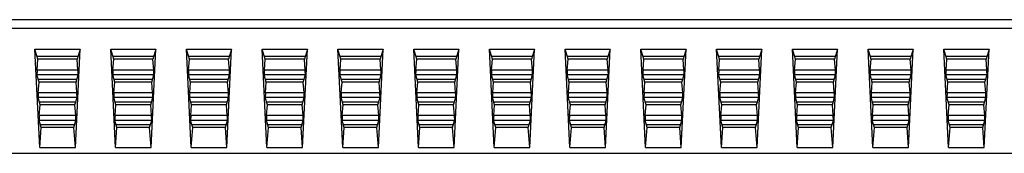
# Model space of a CAD drawing. Units: millimetres. Extents: x 0 to 559, y 0 to 432.
# Drawn here: x 454 to 464, y 180 to 181 of the extents above; entities that cross this region are included whole.
import ezdxf

# ---------------------------------------------------------------- set-up
doc = ezdxf.new("R2010")
doc.units = ezdxf.units.MM
doc.header["$LTSCALE"] = 30.734
doc.layers.add('7_ALL_FEATURES', color=7, linetype='CONTINUOUS')

msp = doc.modelspace()

# ---------------------------------------------------------------- linework, layer by layer
at = {"layer": '7_ALL_FEATURES', "color": 7, "linetype": 'Continuous'}
for p, q in [((493.5801, 181.3973), (420.1868, 181.3973)), ((493.5799, 181.3033), (420.1868, 181.3034)), ((453.6916, 181.0876), (454.1685, 181.0876)), ((453.7233, 180.9791), (453.6916, 181.0876)), ((453.7416, 180.0476), (453.6916, 181.0876)), ((454.1185, 180.0476), (454.1685, 181.0876)), ((454.1685, 181.0876), (454.1368, 180.9791)), ((454.4916, 181.0876), (454.9685, 181.0876)), ((454.5233, 180.9791), (454.4916, 181.0876)), ((454.5416, 180.0476), (454.4916, 181.0876)), ((454.9185, 180.0476), (454.9685, 181.0876)), ((454.9685, 181.0876), (454.9368, 180.9791)), ((455.2916, 181.0876), (455.7685, 181.0876)), ((455.3233, 180.9791), (455.2916, 181.0876)), ((455.3416, 180.0476), (455.2916, 181.0876)), ((455.7185, 180.0476), (455.7685, 181.0876)), ((455.7685, 181.0876), (455.7368, 180.9791)), ((456.0916, 181.0876), (456.5685, 181.0876)), ((456.1233, 180.9791), (456.0916, 181.0876)), ((456.1416, 180.0476), (456.0916, 181.0876)), ((456.5185, 180.0476), (456.5685, 181.0876)), ((456.5685, 181.0876), (456.5368, 180.9791)), ((456.8916, 181.0876), (457.3685, 181.0876)), ((456.9233, 180.9791), (456.8916, 181.0876)), ((456.9416, 180.0476), (456.8916, 181.0876)), ((457.3185, 180.0476), (457.3685, 181.0876)), ((457.3685, 181.0876), (457.3368, 180.9791)), ((457.6916, 181.0876), (458.1685, 181.0876)), ((457.7233, 180.9791), (457.6916, 181.0876)), ((457.7416, 180.0476), (457.6916, 181.0876)), ((458.1185, 180.0476), (458.1685, 181.0876)), ((458.1685, 181.0876), (458.1368, 180.9791)), ((458.4916, 181.0876), (458.9685, 181.0876)), ((458.5233, 180.9791), (458.4916, 181.0876)), ((458.5416, 180.0476), (458.4916, 181.0876)), ((458.9185, 180.0476), (458.9685, 181.0876)), ((458.9685, 181.0876), (458.9368, 180.9791)), ((459.2916, 181.0876), (459.7685, 181.0876)), ((459.3233, 180.9791), (459.2916, 181.0876)), ((459.3416, 180.0476), (459.2916, 181.0876)), ((459.7185, 180.0476), (459.7685, 181.0876)), ((459.7685, 181.0876), (459.7368, 180.9791)), ((460.0916, 181.0876), (460.5685, 181.0876)), ((460.1233, 180.9791), (460.0916, 181.0876)), ((460.1416, 180.0476), (460.0916, 181.0876)), ((460.5185, 180.0476), (460.5685, 181.0876)), ((460.5685, 181.0876), (460.5368, 180.9791)), ((460.8916, 181.0876), (461.3685, 181.0876)), ((460.9233, 180.9791), (460.8916, 181.0876)), ((460.9416, 180.0476), (460.8916, 181.0876)), ((461.3185, 180.0476), (461.3685, 181.0876)), ((461.3685, 181.0876), (461.3368, 180.9791)), ((461.6916, 181.0876), (462.1685, 181.0876)), ((461.7233, 180.9791), (461.6916, 181.0876)), ((461.7416, 180.0476), (461.6916, 181.0876)), ((462.1185, 180.0476), (462.1685, 181.0876)), ((462.1685, 181.0876), (462.1368, 180.9791)), ((462.4916, 181.0876), (462.9685, 181.0876)), ((462.5233, 180.9791), (462.4916, 181.0876)), ((462.5416, 180.0476), (462.4916, 181.0876)), ((462.9185, 180.0476), (462.9685, 181.0876)), ((462.9685, 181.0876), (462.9368, 180.9791)), ((463.2916, 181.0876), (463.7685, 181.0876)), ((463.3233, 180.9791), (463.2916, 181.0876)), ((463.3416, 180.0476), (463.2916, 181.0876)), ((463.7185, 180.0476), (463.7685, 181.0876)), ((463.7685, 181.0876), (463.7368, 180.9791)), ((453.7145, 180.864), (453.7233, 180.9791)), ((454.1451, 181.0073), (453.715, 181.0073)), ((454.1368, 180.9791), (453.7233, 180.9791)), ((454.1456, 180.864), (454.1368, 180.9791)), ((454.5145, 180.864), (454.5233, 180.9791)), ((454.9451, 181.0073), (454.515, 181.0073)), ((454.9368, 180.9791), (454.5233, 180.9791)), ((454.9456, 180.864), (454.9368, 180.9791)), ((455.3145, 180.864), (455.3233, 180.9791)), ((455.7451, 181.0073), (455.315, 181.0073)), ((455.7368, 180.9791), (455.3233, 180.9791)), ((455.7456, 180.864), (455.7368, 180.9791)), ((456.1145, 180.864), (456.1233, 180.9791)), ((456.5451, 181.0073), (456.115, 181.0073)), ((456.5368, 180.9791), (456.1233, 180.9791)), ((456.5456, 180.864), (456.5368, 180.9791)), ((456.9145, 180.864), (456.9233, 180.9791)), ((457.3451, 181.0073), (456.915, 181.0073)), ((457.3368, 180.9791), (456.9233, 180.9791)), ((457.3456, 180.864), (457.3368, 180.9791)), ((457.7145, 180.864), (457.7233, 180.9791)), ((458.1451, 181.0073), (457.715, 181.0073)), ((458.1368, 180.9791), (457.7233, 180.9791)), ((458.1456, 180.864), (458.1368, 180.9791)), ((458.5145, 180.864), (458.5233, 180.9791)), ((458.9451, 181.0073), (458.515, 181.0073)), ((458.9368, 180.9791), (458.5233, 180.9791)), ((458.9456, 180.864), (458.9368, 180.9791)), ((459.3145, 180.864), (459.3233, 180.9791)), ((459.7451, 181.0073), (459.315, 181.0073)), ((459.7368, 180.9791), (459.3233, 180.9791)), ((459.7456, 180.864), (459.7368, 180.9791)), ((460.1145, 180.864), (460.1233, 180.9791)), ((460.5451, 181.0073), (460.115, 181.0073)), ((460.5368, 180.9791), (460.1233, 180.9791)), ((460.5456, 180.864), (460.5368, 180.9791)), ((460.9145, 180.864), (460.9233, 180.9791)), ((461.3451, 181.0073), (460.915, 181.0073)), ((461.3368, 180.9791), (460.9233, 180.9791)), ((461.3456, 180.864), (461.3368, 180.9791)), ((461.7145, 180.864), (461.7233, 180.9791)), ((462.1451, 181.0073), (461.715, 181.0073)), ((462.1368, 180.9791), (461.7233, 180.9791)), ((462.1456, 180.864), (462.1368, 180.9791)), ((462.5145, 180.864), (462.5233, 180.9791)), ((462.9451, 181.0073), (462.515, 181.0073)), ((462.9368, 180.9791), (462.5233, 180.9791)), ((462.9456, 180.864), (462.9368, 180.9791)), ((463.3145, 180.864), (463.3233, 180.9791)), ((463.7451, 181.0073), (463.315, 181.0073)), ((463.7368, 180.9791), (463.3233, 180.9791)), ((463.7456, 180.864), (463.7368, 180.9791)), ((454.1456, 180.864), (453.7145, 180.864)), ((454.9456, 180.864), (454.5145, 180.864)), ((455.7456, 180.864), (455.3145, 180.864)), ((456.5456, 180.864), (456.1145, 180.864)), ((457.3456, 180.864), (456.9145, 180.864)), ((458.1456, 180.864), (457.7145, 180.864)), ((458.9456, 180.864), (458.5145, 180.864)), ((459.7456, 180.864), (459.3145, 180.864)), ((460.5456, 180.864), (460.1145, 180.864)), ((461.3456, 180.864), (460.9145, 180.864)), ((462.1456, 180.864), (461.7145, 180.864)), ((462.9456, 180.864), (462.5145, 180.864)), ((463.7456, 180.864), (463.3145, 180.864)), ((454.1474, 180.8144), (453.7127, 180.8144)), ((453.7348, 180.7387), (453.7127, 180.8144)), ((454.1336, 180.767), (453.7265, 180.767)), ((454.1253, 180.7387), (454.1474, 180.8144)), ((454.9474, 180.8144), (454.5127, 180.8144)), ((454.5348, 180.7387), (454.5127, 180.8144)), ((454.9336, 180.767), (454.5265, 180.767)), ((454.9253, 180.7387), (454.9474, 180.8144)), ((455.7474, 180.8144), (455.3127, 180.8144)), ((455.3348, 180.7387), (455.3127, 180.8144)), ((455.7336, 180.767), (455.3265, 180.767)), ((455.7253, 180.7387), (455.7474, 180.8144)), ((456.5474, 180.8144), (456.1127, 180.8144)), ((456.1348, 180.7387), (456.1127, 180.8144)), ((456.5336, 180.767), (456.1265, 180.767)), ((456.5253, 180.7387), (456.5474, 180.8144)), ((457.3474, 180.8144), (456.9127, 180.8144)), ((456.9348, 180.7387), (456.9127, 180.8144)), ((457.3336, 180.767), (456.9265, 180.767)), ((457.3253, 180.7387), (457.3474, 180.8144)), ((458.1474, 180.8144), (457.7127, 180.8144)), ((457.7348, 180.7387), (457.7127, 180.8144)), ((458.1336, 180.767), (457.7265, 180.767)), ((458.1253, 180.7387), (458.1474, 180.8144)), ((458.9474, 180.8144), (458.5127, 180.8144)), ((458.5348, 180.7387), (458.5127, 180.8144)), ((458.9336, 180.767), (458.5265, 180.767)), ((458.9253, 180.7387), (458.9474, 180.8144)), ((459.7474, 180.8144), (459.3127, 180.8144)), ((459.3348, 180.7387), (459.3127, 180.8144)), ((459.7336, 180.767), (459.3265, 180.767)), ((459.7253, 180.7387), (459.7474, 180.8144)), ((460.5474, 180.8144), (460.1127, 180.8144)), ((460.1348, 180.7387), (460.1127, 180.8144)), ((460.5336, 180.767), (460.1265, 180.767)), ((460.5253, 180.7387), (460.5474, 180.8144)), ((461.3474, 180.8144), (460.9127, 180.8144)), ((460.9348, 180.7387), (460.9127, 180.8144)), ((461.3336, 180.767), (460.9265, 180.767)), ((461.3253, 180.7387), (461.3474, 180.8144)), ((462.1474, 180.8144), (461.7127, 180.8144)), ((461.7348, 180.7387), (461.7127, 180.8144)), ((462.1336, 180.767), (461.7265, 180.767)), ((462.1253, 180.7387), (462.1474, 180.8144)), ((462.9474, 180.8144), (462.5127, 180.8144)), ((462.5348, 180.7387), (462.5127, 180.8144)), ((462.9336, 180.767), (462.5265, 180.767)), ((462.9253, 180.7387), (462.9474, 180.8144)), ((463.7474, 180.8144), (463.3127, 180.8144)), ((463.3348, 180.7387), (463.3127, 180.8144)), ((463.7336, 180.767), (463.3265, 180.767)), ((463.7253, 180.7387), (463.7474, 180.8144)), ((453.726, 180.6243), (453.7348, 180.7387)), ((454.1253, 180.7387), (453.7348, 180.7387)), ((454.1341, 180.6243), (454.1253, 180.7387)), ((454.526, 180.6243), (454.5348, 180.7387)), ((454.9253, 180.7387), (454.5348, 180.7387)), ((454.9341, 180.6243), (454.9253, 180.7387)), ((455.326, 180.6243), (455.3348, 180.7387)), ((455.7253, 180.7387), (455.3348, 180.7387)), ((455.7341, 180.6243), (455.7253, 180.7387)), ((456.126, 180.6243), (456.1348, 180.7387)), ((456.5253, 180.7387), (456.1348, 180.7387)), ((456.5341, 180.6243), (456.5253, 180.7387)), ((456.926, 180.6243), (456.9348, 180.7387)), ((457.3253, 180.7387), (456.9348, 180.7387)), ((457.3341, 180.6243), (457.3253, 180.7387)), ((457.726, 180.6243), (457.7348, 180.7387)), ((458.1253, 180.7387), (457.7348, 180.7387)), ((458.1341, 180.6243), (458.1253, 180.7387)), ((458.526, 180.6243), (458.5348, 180.7387)), ((458.9253, 180.7387), (458.5348, 180.7387)), ((458.9341, 180.6243), (458.9253, 180.7387)), ((459.326, 180.6243), (459.3348, 180.7387)), ((459.7253, 180.7387), (459.3348, 180.7387)), ((459.7341, 180.6243), (459.7253, 180.7387)), ((460.126, 180.6243), (460.1348, 180.7387)), ((460.5253, 180.7387), (460.1348, 180.7387)), ((460.5341, 180.6243), (460.5253, 180.7387)), ((460.926, 180.6243), (460.9348, 180.7387)), ((461.3253, 180.7387), (460.9348, 180.7387)), ((461.3341, 180.6243), (461.3253, 180.7387)), ((461.726, 180.6243), (461.7348, 180.7387)), ((462.1253, 180.7387), (461.7348, 180.7387)), ((462.1341, 180.6243), (462.1253, 180.7387)), ((462.526, 180.6243), (462.5348, 180.7387)), ((462.9253, 180.7387), (462.5348, 180.7387)), ((462.9341, 180.6243), (462.9253, 180.7387)), ((463.326, 180.6243), (463.3348, 180.7387)), ((463.7253, 180.7387), (463.3348, 180.7387)), ((463.7341, 180.6243), (463.7253, 180.7387)), ((454.1359, 180.5747), (453.7242, 180.5747)), ((453.7463, 180.4991), (453.7242, 180.5747)), ((454.1341, 180.6243), (453.726, 180.6243)), ((454.1138, 180.4991), (454.1359, 180.5747)), ((454.9359, 180.5747), (454.5242, 180.5747)), ((454.5463, 180.4991), (454.5242, 180.5747)), ((454.9341, 180.6243), (454.526, 180.6243)), ((454.9138, 180.4991), (454.9359, 180.5747)), ((455.7359, 180.5747), (455.3242, 180.5747)), ((455.3463, 180.4991), (455.3242, 180.5747)), ((455.7341, 180.6243), (455.326, 180.6243)), ((455.7138, 180.4991), (455.7359, 180.5747)), ((456.5359, 180.5747), (456.1242, 180.5747)), ((456.1463, 180.4991), (456.1242, 180.5747)), ((456.5341, 180.6243), (456.126, 180.6243)), ((456.5138, 180.4991), (456.5359, 180.5747)), ((457.3359, 180.5747), (456.9242, 180.5747)), ((456.9463, 180.4991), (456.9242, 180.5747)), ((457.3341, 180.6243), (456.926, 180.6243)), ((457.3138, 180.4991), (457.3359, 180.5747)), ((458.1359, 180.5747), (457.7242, 180.5747)), ((457.7463, 180.4991), (457.7242, 180.5747)), ((458.1341, 180.6243), (457.726, 180.6243)), ((458.1138, 180.4991), (458.1359, 180.5747)), ((458.9359, 180.5747), (458.5242, 180.5747)), ((458.5463, 180.4991), (458.5242, 180.5747)), ((458.9341, 180.6243), (458.526, 180.6243)), ((458.9138, 180.4991), (458.9359, 180.5747)), ((459.7359, 180.5747), (459.3242, 180.5747)), ((459.3463, 180.4991), (459.3242, 180.5747)), ((459.7341, 180.6243), (459.326, 180.6243)), ((459.7138, 180.4991), (459.7359, 180.5747)), ((460.5359, 180.5747), (460.1242, 180.5747)), ((460.1463, 180.4991), (460.1242, 180.5747)), ((460.5341, 180.6243), (460.126, 180.6243)), ((460.5138, 180.4991), (460.5359, 180.5747)), ((461.3359, 180.5747), (460.9242, 180.5747)), ((460.9463, 180.4991), (460.9242, 180.5747)), ((461.3341, 180.6243), (460.926, 180.6243)), ((461.3138, 180.4991), (461.3359, 180.5747)), ((462.1359, 180.5747), (461.7242, 180.5747)), ((461.7463, 180.4991), (461.7242, 180.5747)), ((462.1341, 180.6243), (461.726, 180.6243)), ((462.1138, 180.4991), (462.1359, 180.5747)), ((462.9359, 180.5747), (462.5242, 180.5747)), ((462.5463, 180.4991), (462.5242, 180.5747)), ((462.9341, 180.6243), (462.526, 180.6243)), ((462.9138, 180.4991), (462.9359, 180.5747)), ((463.7359, 180.5747), (463.3242, 180.5747)), ((463.3463, 180.4991), (463.3242, 180.5747)), ((463.7341, 180.6243), (463.326, 180.6243)), ((463.7138, 180.4991), (463.7359, 180.5747)), ((453.7375, 180.3847), (453.7463, 180.4991)), ((454.1221, 180.5273), (453.738, 180.5273)), ((454.1138, 180.4991), (453.7463, 180.4991)), ((454.1226, 180.3847), (454.1138, 180.4991)), ((454.5375, 180.3847), (454.5463, 180.4991)), ((454.9221, 180.5273), (454.538, 180.5273)), ((454.9138, 180.4991), (454.5463, 180.4991)), ((454.9226, 180.3847), (454.9138, 180.4991)), ((455.3375, 180.3847), (455.3463, 180.4991)), ((455.7221, 180.5273), (455.338, 180.5273)), ((455.7138, 180.4991), (455.3463, 180.4991)), ((455.7226, 180.3847), (455.7138, 180.4991)), ((456.1375, 180.3847), (456.1463, 180.4991)), ((456.5221, 180.5273), (456.138, 180.5273)), ((456.5138, 180.4991), (456.1463, 180.4991)), ((456.5226, 180.3847), (456.5138, 180.4991)), ((456.9375, 180.3847), (456.9463, 180.4991)), ((457.3221, 180.5273), (456.938, 180.5273)), ((457.3138, 180.4991), (456.9463, 180.4991)), ((457.3226, 180.3847), (457.3138, 180.4991)), ((457.7375, 180.3847), (457.7463, 180.4991)), ((458.1221, 180.5273), (457.738, 180.5273)), ((458.1138, 180.4991), (457.7463, 180.4991)), ((458.1226, 180.3847), (458.1138, 180.4991)), ((458.5375, 180.3847), (458.5463, 180.4991)), ((458.9221, 180.5273), (458.538, 180.5273)), ((458.9138, 180.4991), (458.5463, 180.4991)), ((458.9226, 180.3847), (458.9138, 180.4991)), ((459.3375, 180.3847), (459.3463, 180.4991)), ((459.7221, 180.5273), (459.338, 180.5273)), ((459.7138, 180.4991), (459.3463, 180.4991)), ((459.7226, 180.3847), (459.7138, 180.4991)), ((460.1375, 180.3847), (460.1463, 180.4991)), ((460.5221, 180.5273), (460.138, 180.5273)), ((460.5138, 180.4991), (460.1463, 180.4991)), ((460.5226, 180.3847), (460.5138, 180.4991)), ((460.9375, 180.3847), (460.9463, 180.4991)), ((461.3221, 180.5273), (460.938, 180.5273)), ((461.3138, 180.4991), (460.9463, 180.4991)), ((461.3226, 180.3847), (461.3138, 180.4991)), ((461.7375, 180.3847), (461.7463, 180.4991)), ((462.1221, 180.5273), (461.738, 180.5273)), ((462.1138, 180.4991), (461.7463, 180.4991)), ((462.1226, 180.3847), (462.1138, 180.4991)), ((462.5375, 180.3847), (462.5463, 180.4991)), ((462.9221, 180.5273), (462.538, 180.5273)), ((462.9138, 180.4991), (462.5463, 180.4991)), ((462.9226, 180.3847), (462.9138, 180.4991)), ((463.3375, 180.3847), (463.3463, 180.4991)), ((463.7221, 180.5273), (463.338, 180.5273)), ((463.7138, 180.4991), (463.3463, 180.4991)), ((463.7226, 180.3847), (463.7138, 180.4991)), ((454.1226, 180.3847), (453.7375, 180.3847)), ((454.9226, 180.3847), (454.5375, 180.3847)), ((455.7226, 180.3847), (455.3375, 180.3847)), ((456.5226, 180.3847), (456.1375, 180.3847)), ((457.3226, 180.3847), (456.9375, 180.3847)), ((458.1226, 180.3847), (457.7375, 180.3847)), ((458.9226, 180.3847), (458.5375, 180.3847)), ((459.7226, 180.3847), (459.3375, 180.3847)), ((460.5226, 180.3847), (460.1375, 180.3847)), ((461.3226, 180.3847), (460.9375, 180.3847)), ((462.1226, 180.3847), (461.7375, 180.3847)), ((462.9226, 180.3847), (462.5375, 180.3847)), ((463.7226, 180.3847), (463.3375, 180.3847)), ((454.1244, 180.335), (453.7357, 180.335)), ((453.7578, 180.2594), (453.7357, 180.335)), ((453.7416, 180.0476), (453.7578, 180.2594)), ((454.1106, 180.2876), (453.7495, 180.2876)), ((454.1023, 180.2594), (453.7578, 180.2594)), ((454.1023, 180.2594), (454.1244, 180.335)), ((454.1185, 180.0476), (454.1023, 180.2594)), ((454.9244, 180.335), (454.5357, 180.335)), ((454.5578, 180.2594), (454.5357, 180.335)), ((454.5416, 180.0476), (454.5578, 180.2594)), ((454.9106, 180.2876), (454.5495, 180.2876)), ((454.9023, 180.2594), (454.5578, 180.2594)), ((454.9023, 180.2594), (454.9244, 180.335)), ((454.9185, 180.0476), (454.9023, 180.2594)), ((455.7244, 180.335), (455.3357, 180.335)), ((455.3578, 180.2594), (455.3357, 180.335)), ((455.3416, 180.0476), (455.3578, 180.2594)), ((455.7106, 180.2876), (455.3495, 180.2876)), ((455.7023, 180.2594), (455.3578, 180.2594)), ((455.7023, 180.2594), (455.7244, 180.335)), ((455.7185, 180.0476), (455.7023, 180.2594)), ((456.5244, 180.335), (456.1357, 180.335)), ((456.1578, 180.2594), (456.1357, 180.335)), ((456.1416, 180.0476), (456.1578, 180.2594)), ((456.5106, 180.2876), (456.1495, 180.2876)), ((456.5023, 180.2594), (456.1578, 180.2594)), ((456.5023, 180.2594), (456.5244, 180.335)), ((456.5185, 180.0476), (456.5023, 180.2594)), ((457.3244, 180.335), (456.9357, 180.335)), ((456.9578, 180.2594), (456.9357, 180.335)), ((456.9416, 180.0476), (456.9578, 180.2594)), ((457.3106, 180.2876), (456.9495, 180.2876)), ((457.3023, 180.2594), (456.9578, 180.2594)), ((457.3023, 180.2594), (457.3244, 180.335)), ((457.3185, 180.0476), (457.3023, 180.2594)), ((458.1244, 180.335), (457.7357, 180.335)), ((457.7578, 180.2594), (457.7357, 180.335)), ((457.7416, 180.0476), (457.7578, 180.2594)), ((458.1106, 180.2876), (457.7495, 180.2876)), ((458.1023, 180.2594), (457.7578, 180.2594)), ((458.1023, 180.2594), (458.1244, 180.335)), ((458.1185, 180.0476), (458.1023, 180.2594)), ((458.9244, 180.335), (458.5357, 180.335)), ((458.5578, 180.2594), (458.5357, 180.335)), ((458.5416, 180.0476), (458.5578, 180.2594)), ((458.9106, 180.2876), (458.5495, 180.2876)), ((458.9023, 180.2594), (458.5578, 180.2594)), ((458.9023, 180.2594), (458.9244, 180.335)), ((458.9185, 180.0476), (458.9023, 180.2594)), ((459.7244, 180.335), (459.3357, 180.335)), ((459.3578, 180.2594), (459.3357, 180.335)), ((459.3416, 180.0476), (459.3578, 180.2594)), ((459.7106, 180.2876), (459.3495, 180.2876)), ((459.7023, 180.2594), (459.3578, 180.2594)), ((459.7023, 180.2594), (459.7244, 180.335)), ((459.7185, 180.0476), (459.7023, 180.2594)), ((460.5244, 180.335), (460.1357, 180.335)), ((460.1578, 180.2594), (460.1357, 180.335)), ((460.1416, 180.0476), (460.1578, 180.2594)), ((460.5106, 180.2876), (460.1495, 180.2876)), ((460.5023, 180.2594), (460.1578, 180.2594)), ((460.5023, 180.2594), (460.5244, 180.335)), ((460.5185, 180.0476), (460.5023, 180.2594)), ((461.3244, 180.335), (460.9357, 180.335)), ((460.9578, 180.2594), (460.9357, 180.335)), ((460.9416, 180.0476), (460.9578, 180.2594)), ((461.3106, 180.2876), (460.9495, 180.2876)), ((461.3023, 180.2594), (460.9578, 180.2594)), ((461.3023, 180.2594), (461.3244, 180.335)), ((461.3185, 180.0476), (461.3023, 180.2594)), ((462.1244, 180.335), (461.7357, 180.335)), ((461.7578, 180.2594), (461.7357, 180.335)), ((461.7416, 180.0476), (461.7578, 180.2594)), ((462.1106, 180.2876), (461.7495, 180.2876)), ((462.1023, 180.2594), (461.7578, 180.2594)), ((462.1023, 180.2594), (462.1244, 180.335)), ((462.1185, 180.0476), (462.1023, 180.2594)), ((462.9244, 180.335), (462.5357, 180.335)), ((462.5578, 180.2594), (462.5357, 180.335)), ((462.5416, 180.0476), (462.5578, 180.2594)), ((462.9106, 180.2876), (462.5495, 180.2876)), ((462.9023, 180.2594), (462.5578, 180.2594)), ((462.9023, 180.2594), (462.9244, 180.335)), ((462.9185, 180.0476), (462.9023, 180.2594)), ((463.7244, 180.335), (463.3357, 180.335)), ((463.3578, 180.2594), (463.3357, 180.335)), ((463.3416, 180.0476), (463.3578, 180.2594)), ((463.7106, 180.2876), (463.3495, 180.2876)), ((463.7023, 180.2594), (463.3578, 180.2594)), ((463.7023, 180.2594), (463.7244, 180.335)), ((463.7185, 180.0476), (463.7023, 180.2594)), ((453.7416, 180.0476), (454.1185, 180.0476)), ((454.5416, 180.0476), (454.9185, 180.0476)), ((455.3416, 180.0476), (455.7185, 180.0476)), ((456.1416, 180.0476), (456.5185, 180.0476)), ((456.9416, 180.0476), (457.3185, 180.0476)), ((457.7416, 180.0476), (458.1185, 180.0476)), ((458.5416, 180.0476), (458.9185, 180.0476)), ((459.3416, 180.0476), (459.7185, 180.0476)), ((460.1416, 180.0476), (460.5185, 180.0476)), ((460.9416, 180.0476), (461.3185, 180.0476)), ((461.7416, 180.0476), (462.1185, 180.0476)), ((462.5416, 180.0476), (462.9185, 180.0476)), ((463.3416, 180.0476), (463.7185, 180.0476)), ((420.1868, 179.9873), (494.896, 179.9873))]:
    msp.add_line(p, q, dxfattribs=at)
for centre, major_axis, start_param, end_param in [((453.7167, 180.864), (0.0038, 0.05), -4.7089311, -3.2603079), ((454.1434, 180.864), (-0.0038, 0.05), -3.0228775, -1.5742542), ((454.5167, 180.864), (0.0038, 0.05), -4.7089311, -3.2603079), ((454.9434, 180.864), (-0.0038, 0.05), -3.0228775, -1.5742542), ((455.3167, 180.864), (0.0038, 0.05), -4.7089311, -3.2603079), ((455.7434, 180.864), (-0.0038, 0.05), -3.0228775, -1.5742542), ((456.1167, 180.864), (0.0038, 0.05), -4.7089311, -3.2603079), ((456.5434, 180.864), (-0.0038, 0.05), -3.0228775, -1.5742542), ((456.9167, 180.864), (0.0038, 0.05), -4.7089311, -3.2603079), ((457.3434, 180.864), (-0.0038, 0.05), -3.0228775, -1.5742542), ((457.7167, 180.864), (0.0038, 0.05), -4.7089311, -3.2603079), ((458.1434, 180.864), (-0.0038, 0.05), -3.0228775, -1.5742542), ((458.5167, 180.864), (0.0038, 0.05), -4.7089311, -3.2603079), ((458.9434, 180.864), (-0.0038, 0.05), -3.0228775, -1.5742542), ((459.3167, 180.864), (0.0038, 0.05), -4.7089311, -3.2603079), ((459.7434, 180.864), (-0.0038, 0.05), -3.0228775, -1.5742542), ((460.1167, 180.864), (0.0038, 0.05), -4.7089311, -3.2603079), ((460.5434, 180.864), (-0.0038, 0.05), -3.0228775, -1.5742542), ((460.9167, 180.864), (0.0038, 0.05), -4.7089311, -3.2603079), ((461.3434, 180.864), (-0.0038, 0.05), -3.0228775, -1.5742542), ((461.7167, 180.864), (0.0038, 0.05), -4.7089311, -3.2603079), ((462.1434, 180.864), (-0.0038, 0.05), -3.0228775, -1.5742542), ((462.5167, 180.864), (0.0038, 0.05), -4.7089311, -3.2603079), ((462.9434, 180.864), (-0.0038, 0.05), -3.0228775, -1.5742542), ((463.3167, 180.864), (0.0038, 0.05), -4.7089311, -3.2603079), ((463.7434, 180.864), (-0.0038, 0.05), -3.0228775, -1.5742542), ((453.7283, 180.6243), (0.0038, 0.05), -4.7089311, -3.2603079), ((454.1318, 180.6243), (-0.0038, 0.05), -3.0228775, -1.5742542), ((454.5283, 180.6243), (0.0038, 0.05), -4.7089311, -3.2603079), ((454.9318, 180.6243), (-0.0038, 0.05), -3.0228775, -1.5742542), ((455.3283, 180.6243), (0.0038, 0.05), -4.7089311, -3.2603079), ((455.7318, 180.6243), (-0.0038, 0.05), -3.0228775, -1.5742542), ((456.1283, 180.6243), (0.0038, 0.05), -4.7089311, -3.2603079), ((456.5318, 180.6243), (-0.0038, 0.05), -3.0228775, -1.5742542), ((456.9283, 180.6243), (0.0038, 0.05), -4.7089311, -3.2603079), ((457.3318, 180.6243), (-0.0038, 0.05), -3.0228775, -1.5742542), ((457.7283, 180.6243), (0.0038, 0.05), -4.7089311, -3.2603079), ((458.1318, 180.6243), (-0.0038, 0.05), -3.0228775, -1.5742542), ((458.5283, 180.6243), (0.0038, 0.05), -4.7089311, -3.2603079), ((458.9318, 180.6243), (-0.0038, 0.05), -3.0228775, -1.5742542), ((459.3283, 180.6243), (0.0038, 0.05), -4.7089311, -3.2603079), ((459.7318, 180.6243), (-0.0038, 0.05), -3.0228775, -1.5742542), ((460.1283, 180.6243), (0.0038, 0.05), -4.7089311, -3.2603079), ((460.5318, 180.6243), (-0.0038, 0.05), -3.0228775, -1.5742542), ((460.9283, 180.6243), (0.0038, 0.05), -4.7089311, -3.2603079), ((461.3318, 180.6243), (-0.0038, 0.05), -3.0228775, -1.5742542), ((461.7283, 180.6243), (0.0038, 0.05), -4.7089311, -3.2603079), ((462.1318, 180.6243), (-0.0038, 0.05), -3.0228775, -1.5742542), ((462.5283, 180.6243), (0.0038, 0.05), -4.7089311, -3.2603079), ((462.9318, 180.6243), (-0.0038, 0.05), -3.0228775, -1.5742542), ((463.3283, 180.6243), (0.0038, 0.05), -4.7089311, -3.2603079), ((463.7318, 180.6243), (-0.0038, 0.05), -3.0228775, -1.5742542), ((453.7398, 180.3847), (0.0038, 0.05), -4.7089311, -3.2603079), ((454.1203, 180.3847), (-0.0038, 0.05), -3.0228775, -1.5742542), ((454.5398, 180.3847), (0.0038, 0.05), -4.7089311, -3.2603079), ((454.9203, 180.3847), (-0.0038, 0.05), -3.0228775, -1.5742542), ((455.3398, 180.3847), (0.0038, 0.05), -4.7089311, -3.2603079), ((455.7203, 180.3847), (-0.0038, 0.05), -3.0228775, -1.5742542), ((456.1398, 180.3847), (0.0038, 0.05), -4.7089311, -3.2603079), ((456.5203, 180.3847), (-0.0038, 0.05), -3.0228775, -1.5742542), ((456.9398, 180.3847), (0.0038, 0.05), -4.7089311, -3.2603079), ((457.3203, 180.3847), (-0.0038, 0.05), -3.0228775, -1.5742542), ((457.7398, 180.3847), (0.0038, 0.05), -4.7089311, -3.2603079), ((458.1203, 180.3847), (-0.0038, 0.05), -3.0228775, -1.5742542), ((458.5398, 180.3847), (0.0038, 0.05), -4.7089311, -3.2603079), ((458.9203, 180.3847), (-0.0038, 0.05), -3.0228775, -1.5742542), ((459.3398, 180.3847), (0.0038, 0.05), -4.7089311, -3.2603079), ((459.7203, 180.3847), (-0.0038, 0.05), -3.0228775, -1.5742542), ((460.1398, 180.3847), (0.0038, 0.05), -4.7089311, -3.2603079), ((460.5203, 180.3847), (-0.0038, 0.05), -3.0228775, -1.5742542), ((460.9398, 180.3847), (0.0038, 0.05), -4.7089311, -3.2603079), ((461.3203, 180.3847), (-0.0038, 0.05), -3.0228775, -1.5742542), ((461.7398, 180.3847), (0.0038, 0.05), -4.7089311, -3.2603079), ((462.1203, 180.3847), (-0.0038, 0.05), -3.0228775, -1.5742542), ((462.5398, 180.3847), (0.0038, 0.05), -4.7089311, -3.2603079), ((462.9203, 180.3847), (-0.0038, 0.05), -3.0228775, -1.5742542), ((463.3398, 180.3847), (0.0038, 0.05), -4.7089311, -3.2603079), ((463.7203, 180.3847), (-0.0038, 0.05), -3.0228775, -1.5742542)]:
    msp.add_ellipse(centre, major_axis=major_axis, ratio=0.0450232, start_param=start_param, end_param=end_param, dxfattribs=at)

doc.saveas('drawing.dxf')
